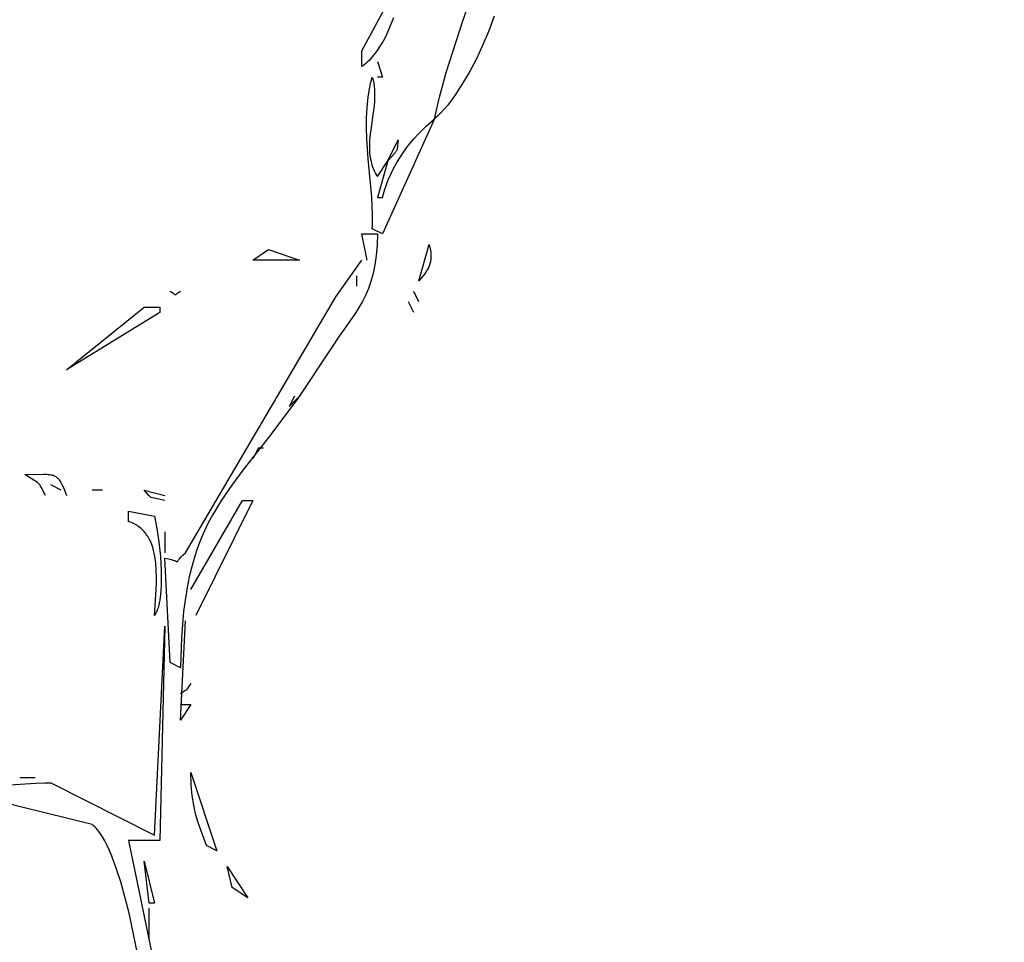
# Model space of a CAD drawing. Units: millimetres. Extents: x -2659 to 36524, y -348 to 25750.
# Drawn here: x 7797 to 8036, y 7116 to 7339 of the extents above; entities that cross this region are included whole.
import ezdxf

# ---------------------------------------------------------------- set-up
doc = ezdxf.new("R2010")
doc.units = ezdxf.units.MM
doc.layers.add('DiKom', color=7, linetype='Continuous')
doc.layers.add('QITELE', color=7, linetype='Continuous')
doc.dimstyles.new('Qitele', dxfattribs={"dimscale": 85, "dimtxt": 4, "dimasz": 5, "dimexe": 4, "dimexo": 0, "dimgap": 3, "dimtad": 1, "dimdec": 0, "dimrnd": 10, "dimzin": 1, "dimtxsty": 'Standard', "dimblk": 'OBLIQUE', "dimcen": 5, "dimdle": 4, "dimclrd": 256, "dimclre": 256, "dimclrt": 256, "dimadec": 0, "dimazin": 0, "dimtfac": 1, "dimtdec": 0, "dimtmove": 0, "dimatfit": 3, "dimldrblk": 'OBLIQUE', "dimfxl": 6, "dimfxlon": 1, "dimlwd": 40, "dimlwe": 30, "dimarcsym": 0})

# ---------------------------------------------------------------- blocks, each defined once
blk = doc.blocks.new('_Oblique')
at = {"color": 0, "linetype": 'ByBlock', "lineweight": -2}
blk.add_line((-0.5, -0.5), (0.5, 0.5), dxfattribs=at)
blk = doc.blocks.new('*D2')
at = {"layer": 'Defpoints', "color": 0, "transparency": 16777216}
for p in [(20146.93, 19119.95), (2614.9, 3316.63), (16561.15, 3316.63)]:
    blk.add_point(p, dxfattribs=at)
at = {"layer": 'QITELE', "lineweight": 40, "transparency": 16777216}
blk.add_line((2614.9, 19459.95), (2614.9, 2976.63), dxfattribs=at)
at = {"layer": 'QITELE', "lineweight": 30, "transparency": 16777216}
for p, q in [((3124.9, 19119.95), (2274.9, 19119.95)), ((3124.9, 3316.63), (2274.9, 3316.63))]:
    blk.add_line(p, q, dxfattribs=at)
at = {"layer": 'QITELE', "lineweight": 40, "transparency": 16777216, "xscale": 425, "yscale": 425, "zscale": 425}
for p, rotation in [((2614.9, 19119.95), 90), ((2614.9, 3316.63), 270)]:
    blk.add_blockref('_Oblique', p, dxfattribs=dict(at, rotation=rotation))
at = {"layer": 'QITELE', "transparency": 16777216, "insert": (1879.09, 11194.09), "char_height": 595, "attachment_point": 5, "rotation": 90}
blk.add_mtext('15800', dxfattribs=at)
blk = doc.blocks.new('*D3')
at = {"layer": 'Defpoints', "color": 0, "transparency": 16777216}
for p in [(20307.61, 21136.49), (1133.92, 1785.68), (16689.4, 1785.68)]:
    blk.add_point(p, dxfattribs=at)
at = {"layer": 'QITELE', "lineweight": 40, "transparency": 16777216}
blk.add_line((1133.92, 21476.49), (1133.92, 1445.68), dxfattribs=at)
at = {"layer": 'QITELE', "lineweight": 30, "transparency": 16777216}
for p, q in [((1643.92, 21136.49), (793.92, 21136.49)), ((1643.92, 1785.68), (793.92, 1785.68))]:
    blk.add_line(p, q, dxfattribs=at)
at = {"layer": 'QITELE', "lineweight": 40, "transparency": 16777216, "xscale": 425, "yscale": 425, "zscale": 425}
for p, rotation in [((1133.92, 21136.49), 90), ((1133.92, 1785.68), 270)]:
    blk.add_blockref('_Oblique', p, dxfattribs=dict(at, rotation=rotation))
at = {"layer": 'QITELE', "transparency": 16777216, "insert": (398.11, 11353.54), "char_height": 595, "attachment_point": 5, "rotation": 90}
blk.add_mtext('19460', dxfattribs=at)
blk = doc.blocks.new('*D5')
at = {"layer": 'Defpoints', "color": 0, "transparency": 16777216}
for p in [(32925.55, 23525.64), (32925.55, 7543.62), (3359.11, 7240.11)]:
    blk.add_point(p, dxfattribs=at)
at = {"layer": 'QITELE', "lineweight": 30, "transparency": 16777216}
for p, q in [((3359.11, 23015.64), (3359.11, 23865.64)), ((32925.55, 23015.64), (32925.55, 23865.64))]:
    blk.add_line(p, q, dxfattribs=at)
at = {"layer": 'QITELE', "lineweight": 40, "transparency": 16777216}
blk.add_line((3019.11, 23525.64), (33265.55, 23525.64), dxfattribs=at)
at = {"layer": 'QITELE', "lineweight": 40, "transparency": 16777216, "xscale": 425, "yscale": 425, "zscale": 425, "rotation": 180}
blk.add_blockref('_Oblique', (3359.11, 23525.64), dxfattribs=at)
at = {"layer": 'QITELE', "lineweight": 40, "transparency": 16777216, "xscale": 425, "yscale": 425, "zscale": 425}
blk.add_blockref('_Oblique', (32925.55, 23525.64), dxfattribs=at)
at = {"layer": 'QITELE', "transparency": 16777216, "insert": (17730.1, 24261.45), "char_height": 595, "attachment_point": 5}
blk.add_mtext('29460', dxfattribs=at)
blk = doc.blocks.new('RN-01201')
at = {"color": 7, "linetype": 'Continuous'}
for p, q in [((7880.26, 7331.76), (7905.38, 7378.63)), ((7904.77, 7339.31), (7909.45, 7352.14)), ((7887.91, 7339.75), (7886.97, 7337.43)), ((7912.32, 7340.23), (7911, 7336.63)), ((7886.97, 7337.43), (7885.95, 7335.21)), ((7900.71, 7326.51), (7904.77, 7339.31)), ((7885.95, 7335.21), (7885.39, 7334.15)), ((7911, 7336.63), (7909.52, 7333.11)), ((7884.8, 7333.13), (7884.17, 7332.14)), ((7885.39, 7334.15), (7884.8, 7333.13)), ((7909.52, 7333.11), (7907.92, 7329.73)), ((7880.26, 7327.96), (7880.26, 7331.76)), ((7882.77, 7330.3), (7881.99, 7329.46)), ((7883.49, 7331.2), (7882.77, 7330.3)), ((7884.17, 7332.14), (7883.49, 7331.2)), ((7880.71, 7328.31), (7880.26, 7327.96)), ((7881.15, 7328.68), (7880.71, 7328.31)), ((7881.58, 7329.07), (7881.15, 7328.68)), ((7881.99, 7329.46), (7881.58, 7329.07)), ((7884.02, 7329.23), (7885.28, 7325.43)), ((7907.92, 7329.73), (7906.24, 7326.54)), ((7882.46, 7324.24), (7882.77, 7325.43)), ((7882.77, 7325.43), (7882.97, 7324.7)), ((7885.28, 7325.43), (7884.02, 7325.43)), ((7899.09, 7320.6), (7900.71, 7326.51)), ((7906.24, 7326.54), (7904.51, 7323.6)), ((7881.79, 7320.59), (7882.2, 7323.03)), ((7882.2, 7323.03), (7882.46, 7324.24)), ((7882.97, 7324.7), (7883.13, 7323.96)), ((7883.13, 7323.96), (7883.24, 7323.21)), ((7883.24, 7323.21), (7883.31, 7322.46)), ((7904.51, 7323.6), (7902.77, 7320.94)), ((7881.53, 7318.1), (7881.79, 7320.59)), ((7883.36, 7320.95), (7883.3, 7319.41)), ((7883.31, 7322.46), (7883.36, 7321.71)), ((7883.36, 7321.71), (7883.36, 7320.95)), ((7897.84, 7315.29), (7899.09, 7320.6)), ((7902.77, 7320.94), (7901.06, 7318.64)), ((7883.3, 7319.41), (7883.16, 7317.86)), ((7901.06, 7318.64), (7900.22, 7317.64)), ((7881.4, 7315.59), (7881.53, 7318.1)), ((7882.95, 7316.3), (7882.49, 7313.19)), ((7883.16, 7317.86), (7882.95, 7316.3)), ((7898.61, 7315.96), (7898.22, 7315.61)), ((7899.4, 7316.74), (7898.61, 7315.96)), ((7900.22, 7317.64), (7899.4, 7316.74)), ((7881.38, 7313.07), (7881.4, 7315.59)), ((7897.84, 7315.29), (7885.28, 7287.42)), ((7893.87, 7311.57), (7895.83, 7313.54)), ((7895.83, 7313.54), (7897.84, 7315.29)), ((7898.22, 7315.61), (7897.84, 7315.29)), ((7881.45, 7310.55), (7881.38, 7313.07)), ((7882.29, 7311.63), (7882.15, 7310.09)), ((7882.49, 7313.19), (7882.29, 7311.63)), ((7892.92, 7310.52), (7893.87, 7311.57)), ((7881.77, 7305.59), (7881.45, 7310.55)), ((7882.15, 7310.09), (7882.09, 7308.57)), ((7886.54, 7305.16), (7889.05, 7310.23)), ((7888.9, 7308.74), (7888.88, 7308.48)), ((7888.95, 7309.38), (7888.9, 7308.74)), ((7889.05, 7310.23), (7888.95, 7309.38)), ((7891.1, 7308.27), (7891.99, 7309.41)), ((7891.99, 7309.41), (7892.92, 7310.52)), ((7882.09, 7308.57), (7882.1, 7307.81)), ((7882.1, 7307.81), (7882.14, 7307.06)), ((7882.14, 7307.06), (7882.21, 7306.32)), ((7882.21, 7306.32), (7882.33, 7305.59)), ((7888.11, 7306.81), (7887.47, 7306.11)), ((7888.34, 7307.1), (7888.11, 7306.81)), ((7888.43, 7307.23), (7888.34, 7307.1)), ((7888.52, 7307.35), (7888.43, 7307.23)), ((7888.59, 7307.47), (7888.52, 7307.35)), ((7888.65, 7307.59), (7888.59, 7307.47)), ((7888.7, 7307.7), (7888.65, 7307.59)), ((7888.74, 7307.81), (7888.7, 7307.7)), ((7888.78, 7307.92), (7888.74, 7307.81)), ((7888.81, 7308.02), (7888.78, 7307.92)), ((7888.83, 7308.13), (7888.81, 7308.02)), ((7888.85, 7308.25), (7888.83, 7308.13)), ((7888.88, 7308.48), (7888.85, 7308.25)), ((7889.43, 7305.85), (7890.24, 7307.08)), ((7890.24, 7307.08), (7891.1, 7308.27)), ((7882.64, 7296.31), (7881.77, 7305.59)), ((7882.33, 7305.59), (7882.49, 7304.86)), ((7882.49, 7304.86), (7882.69, 7304.14)), ((7882.69, 7304.14), (7882.94, 7303.43)), ((7884.02, 7301.36), (7886.54, 7305.16)), ((7886.54, 7305.16), (7884.02, 7296.29)), ((7887.47, 7306.11), (7886.54, 7305.16)), ((7887.94, 7303.27), (7888.66, 7304.58)), ((7888.66, 7304.58), (7889.43, 7305.85)), ((7882.94, 7303.43), (7883.09, 7303.08)), ((7883.09, 7303.08), (7883.24, 7302.73)), ((7883.24, 7302.73), (7883.42, 7302.38)), ((7883.42, 7302.38), (7883.6, 7302.04)), ((7883.6, 7302.04), (7883.81, 7301.7)), ((7883.81, 7301.7), (7884.02, 7301.36)), ((7886.67, 7300.57), (7887.28, 7301.94)), ((7887.28, 7301.94), (7887.94, 7303.27)), ((7885.67, 7297.74), (7886.14, 7299.17)), ((7886.14, 7299.17), (7886.67, 7300.57)), ((7885.28, 7296.29), (7885.67, 7297.74)), ((7882.87, 7292.24), (7882.64, 7296.31)), ((7884.02, 7296.29), (7885.28, 7296.29)), ((7882.87, 7290.39), (7882.87, 7292.24)), ((7882.84, 7289.52), (7882.87, 7290.39)), ((7880.26, 7287.42), (7884.02, 7287.42)), ((7881.51, 7281.09), (7880.26, 7287.42)), ((7882.77, 7288.69), (7882.84, 7289.52)), ((7885.28, 7287.42), (7882.77, 7288.69)), ((7884.02, 7287.42), (7883.94, 7284.67)), ((7894.07, 7276.02), (7896.59, 7284.89)), ((7896.59, 7284.89), (7896.74, 7284.19)), ((7853.87, 7281.09), (7857.64, 7283.62)), ((7857.64, 7283.62), (7865.18, 7281.09)), ((7883.94, 7284.67), (7883.73, 7282.17)), ((7896.74, 7284.19), (7896.86, 7283.53)), ((7896.86, 7283.53), (7896.95, 7282.9)), ((7896.95, 7282.9), (7896.99, 7282.31)), ((7865.18, 7281.09), (7853.87, 7281.09)), ((7873.97, 7272.22), (7880.26, 7281.09)), ((7883.73, 7282.17), (7883.41, 7279.9)), ((7896.75, 7280.18), (7896.67, 7279.93)), ((7896.82, 7280.44), (7896.75, 7280.18)), ((7896.87, 7280.69), (7896.82, 7280.44)), ((7896.92, 7280.95), (7896.87, 7280.69)), ((7896.95, 7281.21), (7896.92, 7280.95)), ((7896.98, 7281.48), (7896.95, 7281.21)), ((7896.99, 7281.75), (7896.98, 7281.48)), ((7896.99, 7282.31), (7897, 7282.03)), ((7897, 7282.03), (7896.99, 7281.75)), ((7882.98, 7277.82), (7882.45, 7275.92)), ((7883.41, 7279.9), (7882.98, 7277.82)), ((7895.44, 7277.68), (7895.04, 7277.15)), ((7895.8, 7278.19), (7895.44, 7277.68)), ((7896.11, 7278.69), (7895.8, 7278.19)), ((7896.24, 7278.94), (7896.11, 7278.69)), ((7896.37, 7279.19), (7896.24, 7278.94)), ((7896.48, 7279.44), (7896.37, 7279.19)), ((7896.58, 7279.69), (7896.48, 7279.44)), ((7896.67, 7279.93), (7896.58, 7279.69)), ((7879, 7277.29), (7879, 7274.76)), ((7882.45, 7275.92), (7881.84, 7274.17)), ((7895.04, 7277.15), (7894.07, 7276.02)), ((7834.15, 7273.28), (7833.78, 7273.49)), ((7834.44, 7273.11), (7834.15, 7273.28)), ((7834.65, 7272.95), (7834.44, 7273.11)), ((7834.73, 7272.89), (7834.65, 7272.95)), ((7834.8, 7272.83), (7834.73, 7272.89)), ((7835.43, 7272.93), (7835.28, 7272.8)), ((7835.64, 7273.09), (7835.43, 7272.93)), ((7835.92, 7273.27), (7835.64, 7273.09)), ((7836.29, 7273.49), (7835.92, 7273.27)), ((7881.84, 7274.17), (7881.14, 7272.54)), ((7894.07, 7270.95), (7892.82, 7273.49)), ((7834.86, 7272.77), (7834.8, 7272.83)), ((7834.91, 7272.73), (7834.86, 7272.77)), ((7834.97, 7272.65), (7834.91, 7272.73)), ((7835, 7272.63), (7834.97, 7272.65)), ((7835.02, 7272.61), (7835, 7272.63)), ((7835.02, 7272.6), (7835.02, 7272.61)), ((7835.03, 7272.6), (7835.02, 7272.6)), ((7835.04, 7272.6), (7835.03, 7272.6)), ((7835.03, 7272.6), (7835.03, 7272.6)), ((7835.03, 7272.6), (7835.03, 7272.6)), ((7835.03, 7272.6), (7835.03, 7272.6)), ((7835.03, 7272.6), (7835.03, 7272.6)), ((7835.03, 7272.6), (7835.03, 7272.6)), ((7835.03, 7272.6), (7835.03, 7272.6)), ((7835.03, 7272.6), (7835.03, 7272.6)), ((7835.03, 7272.6), (7835.03, 7272.6)), ((7835.03, 7272.6), (7835.03, 7272.6)), ((7835.03, 7272.6), (7835.03, 7272.6)), ((7835.03, 7272.6), (7835.03, 7272.6)), ((7835.03, 7272.6), (7835.03, 7272.6)), ((7835.03, 7272.6), (7835.03, 7272.6)), ((7835.03, 7272.6), (7835.03, 7272.6)), ((7835.03, 7272.6), (7835.03, 7272.6)), ((7835.04, 7272.59), (7835.04, 7272.59)), ((7835.04, 7272.59), (7835.04, 7272.59)), ((7835.04, 7272.59), (7835.04, 7272.59)), ((7835.04, 7272.59), (7835.04, 7272.59)), ((7835.04, 7272.59), (7835.04, 7272.59)), ((7835.04, 7272.59), (7835.04, 7272.59)), ((7835.04, 7272.59), (7835.04, 7272.59)), ((7835.04, 7272.59), (7835.04, 7272.59)), ((7835.04, 7272.59), (7835.04, 7272.59)), ((7835.04, 7272.59), (7835.04, 7272.59)), ((7835.04, 7272.59), (7835.04, 7272.59)), ((7835.05, 7272.59), (7835.05, 7272.59)), ((7835.05, 7272.59), (7835.05, 7272.59)), ((7835.05, 7272.59), (7835.05, 7272.59)), ((7835.05, 7272.59), (7835.05, 7272.59)), ((7835.05, 7272.59), (7835.05, 7272.59)), ((7835.05, 7272.59), (7835.05, 7272.59)), ((7835.05, 7272.59), (7835.05, 7272.59)), ((7835.06, 7272.59), (7835.06, 7272.59)), ((7835.06, 7272.59), (7835.06, 7272.59)), ((7835.06, 7272.59), (7835.06, 7272.59)), ((7835.06, 7272.59), (7835.06, 7272.59)), ((7835.06, 7272.59), (7835.06, 7272.59)), ((7835.06, 7272.59), (7835.06, 7272.59)), ((7835.06, 7272.59), (7835.06, 7272.59)), ((7835.06, 7272.59), (7835.06, 7272.59)), ((7835.06, 7272.59), (7835.06, 7272.59)), ((7835.06, 7272.59), (7835.06, 7272.59)), ((7835.06, 7272.59), (7835.06, 7272.59)), ((7835.06, 7272.59), (7835.06, 7272.59)), ((7835.06, 7272.59), (7835.06, 7272.59)), ((7835.06, 7272.59), (7835.06, 7272.59)), ((7835.06, 7272.59), (7835.06, 7272.59)), ((7835.06, 7272.59), (7835.06, 7272.59)), ((7835.06, 7272.59), (7835.06, 7272.59)), ((7835.08, 7272.6), (7835.07, 7272.6)), ((7835.07, 7272.6), (7835.07, 7272.6)), ((7835.07, 7272.6), (7835.07, 7272.6)), ((7835.07, 7272.6), (7835.07, 7272.59)), ((7835.07, 7272.59), (7835.07, 7272.59)), ((7835.07, 7272.59), (7835.07, 7272.59)), ((7835.07, 7272.59), (7835.07, 7272.59)), ((7835.07, 7272.59), (7835.07, 7272.59)), ((7835.07, 7272.59), (7835.07, 7272.59)), ((7835.07, 7272.59), (7835.07, 7272.59)), ((7835.07, 7272.59), (7835.07, 7272.59)), ((7835.07, 7272.59), (7835.07, 7272.59)), ((7835.09, 7272.61), (7835.08, 7272.61)), ((7835.08, 7272.61), (7835.08, 7272.61)), ((7835.08, 7272.61), (7835.08, 7272.61)), ((7835.08, 7272.61), (7835.08, 7272.61)), ((7835.08, 7272.61), (7835.08, 7272.61)), ((7835.08, 7272.61), (7835.08, 7272.6)), ((7835.08, 7272.6), (7835.08, 7272.6)), ((7835.08, 7272.6), (7835.08, 7272.6)), ((7835.1, 7272.62), (7835.09, 7272.61)), ((7835.09, 7272.61), (7835.09, 7272.61)), ((7835.09, 7272.61), (7835.09, 7272.61)), ((7835.09, 7272.61), (7835.09, 7272.61)), ((7835.12, 7272.64), (7835.1, 7272.62)), ((7835.18, 7272.71), (7835.12, 7272.64)), ((7835.28, 7272.8), (7835.18, 7272.71)), ((7837.54, 7210.15), (7873.97, 7272.22)), ((7880.38, 7271.02), (7879.55, 7269.57)), ((7881.14, 7272.54), (7880.38, 7271.02)), ((7892.82, 7268.42), (7891.56, 7270.95)), ((7808.65, 7254.49), (7827.49, 7269.69)), ((7831.26, 7268.42), (7808.65, 7254.49)), ((7827.49, 7269.69), (7831.26, 7269.69)), ((7831.26, 7269.69), (7831.26, 7268.42)), ((7878.67, 7268.18), (7876.77, 7265.45)), ((7879.55, 7269.57), (7878.67, 7268.18)), ((7876.77, 7265.45), (7874.77, 7262.64)), ((7874.77, 7262.64), (7872.72, 7259.55)), ((7872.72, 7259.55), (7864.72, 7247.55)), ((7864.72, 7247.55), (7857.61, 7238.06)), ((7863.92, 7248.15), (7862.67, 7245.62)), ((7862.67, 7245.62), (7865.18, 7248.15)), ((7857.61, 7238.06), (7851.44, 7230.16)), ((7855.13, 7235.48), (7853.87, 7232.95)), ((7856.39, 7235.48), (7855.13, 7235.48)), ((7851.44, 7230.16), (7848.72, 7226.52)), ((7798.6, 7229.15), (7803.09, 7229.22)), ((7801.02, 7227.58), (7798.6, 7229.15)), ((7801.63, 7227.18), (7801.02, 7227.58)), ((7803.09, 7229.22), (7803.88, 7229.19)), ((7803.88, 7229.19), (7804.24, 7229.17)), ((7804.24, 7229.17), (7804.57, 7229.13)), ((7804.57, 7229.13), (7804.88, 7229.08)), ((7804.88, 7229.08), (7805.16, 7229.01)), ((7805.16, 7229.01), (7805.3, 7228.98)), ((7805.3, 7228.98), (7805.43, 7228.93)), ((7805.43, 7228.93), (7805.56, 7228.89)), ((7805.56, 7228.89), (7805.68, 7228.84)), ((7805.68, 7228.84), (7805.8, 7228.78)), ((7805.8, 7228.78), (7805.92, 7228.73)), ((7805.92, 7228.73), (7806.03, 7228.66)), ((7806.03, 7228.66), (7806.14, 7228.59)), ((7806.14, 7228.59), (7806.24, 7228.52)), ((7806.24, 7228.52), (7806.35, 7228.44)), ((7806.35, 7228.44), (7806.45, 7228.36)), ((7806.45, 7228.36), (7806.54, 7228.27)), ((7806.54, 7228.27), (7806.64, 7228.18)), ((7806.64, 7228.18), (7806.73, 7228.08)), ((7806.73, 7228.08), (7806.82, 7227.97)), ((7806.82, 7227.97), (7806.91, 7227.86)), ((7806.91, 7227.86), (7807.08, 7227.61)), ((7807.08, 7227.61), (7807.25, 7227.34)), ((7801.74, 7227.1), (7801.63, 7227.18)), ((7801.84, 7227.02), (7801.74, 7227.1)), ((7801.92, 7226.95), (7801.84, 7227.02)), ((7802, 7226.87), (7801.92, 7226.95)), ((7802.07, 7226.8), (7802, 7226.87)), ((7802.14, 7226.72), (7802.07, 7226.8)), ((7802.2, 7226.63), (7802.14, 7226.72)), ((7802.27, 7226.54), (7802.2, 7226.63)), ((7802.39, 7226.32), (7802.27, 7226.54)), ((7802.54, 7226.04), (7802.39, 7226.32)), ((7803.63, 7224.08), (7802.54, 7226.04)), ((7807.39, 7225.35), (7804.88, 7226.62)), ((7807.25, 7227.34), (7807.42, 7227.05)), ((7807.42, 7227.05), (7807.58, 7226.72)), ((7807.58, 7226.72), (7807.92, 7225.98)), ((7807.92, 7225.98), (7808.65, 7224.08)), ((7817.44, 7225.35), (7814.93, 7225.35)), ((7827.49, 7225.35), (7832.52, 7224.08)), ((7828.67, 7224.03), (7827.49, 7225.35)), ((7848.72, 7226.52), (7846.25, 7222.93)), ((7828.82, 7223.85), (7828.67, 7224.03)), ((7828.89, 7223.78), (7828.82, 7223.85)), ((7828.95, 7223.72), (7828.89, 7223.78)), ((7829.02, 7223.67), (7828.95, 7223.72)), ((7829.05, 7223.64), (7829.02, 7223.67)), ((7829.08, 7223.62), (7829.05, 7223.64)), ((7829.11, 7223.6), (7829.08, 7223.62)), ((7829.14, 7223.58), (7829.11, 7223.6)), ((7829.17, 7223.56), (7829.14, 7223.58)), ((7829.21, 7223.55), (7829.17, 7223.56)), ((7832.52, 7222.82), (7829.21, 7223.55)), ((7838.8, 7201.28), (7851.36, 7222.82)), ((7853.87, 7222.82), (7840.06, 7194.95)), ((7846.25, 7222.93), (7844.04, 7219.28)), ((7851.36, 7222.82), (7853.87, 7222.82)), ((7823.73, 7220.28), (7830.01, 7219.02)), ((7823.73, 7217.75), (7823.73, 7220.28)), ((7830.01, 7219.02), (7830.58, 7216.08)), ((7844.04, 7219.28), (7843.04, 7217.4)), ((7824.08, 7217.62), (7823.73, 7217.75)), ((7824.43, 7217.48), (7824.08, 7217.62)), ((7824.76, 7217.34), (7824.43, 7217.48)), ((7825.08, 7217.18), (7824.76, 7217.34)), ((7825.39, 7217.01), (7825.08, 7217.18)), ((7825.69, 7216.83), (7825.39, 7217.01)), ((7825.97, 7216.64), (7825.69, 7216.83)), ((7826.25, 7216.45), (7825.97, 7216.64)), ((7826.51, 7216.24), (7826.25, 7216.45)), ((7826.77, 7216.03), (7826.51, 7216.24)), ((7827.01, 7215.8), (7826.77, 7216.03)), ((7827.25, 7215.57), (7827.01, 7215.8)), ((7830.58, 7216.08), (7831.07, 7212.79)), ((7843.04, 7217.4), (7842.1, 7215.45)), ((7827.47, 7215.33), (7827.25, 7215.57)), ((7827.69, 7215.08), (7827.47, 7215.33)), ((7827.89, 7214.82), (7827.69, 7215.08)), ((7828.09, 7214.55), (7827.89, 7214.82)), ((7828.27, 7214.27), (7828.09, 7214.55)), ((7828.45, 7213.99), (7828.27, 7214.27)), ((7828.78, 7213.4), (7828.45, 7213.99)), ((7829.08, 7212.78), (7828.78, 7213.4)), ((7832.52, 7215.22), (7832.52, 7210.15)), ((7841.22, 7213.43), (7840.42, 7211.33)), ((7842.1, 7215.45), (7841.22, 7213.43)), ((7829.34, 7212.13), (7829.08, 7212.78)), ((7829.57, 7211.46), (7829.34, 7212.13)), ((7829.77, 7210.75), (7829.57, 7211.46)), ((7831.07, 7212.79), (7831.44, 7209.3)), ((7840.42, 7211.33), (7839.69, 7209.12)), ((7829.94, 7210.03), (7829.77, 7210.75)), ((7830.09, 7209.27), (7829.94, 7210.03)), ((7830.31, 7207.7), (7830.09, 7209.27)), ((7831.44, 7209.3), (7831.65, 7205.8)), ((7833.78, 7183.55), (7832.52, 7208.88)), ((7832.52, 7208.88), (7833.37, 7208.72)), ((7833.37, 7208.72), (7834.04, 7208.56)), ((7834.04, 7208.56), (7834.31, 7208.49)), ((7834.31, 7208.49), (7834.54, 7208.41)), ((7835.71, 7208.31), (7835.79, 7208.43)), ((7835.79, 7208.43), (7836.04, 7208.72)), ((7836.04, 7208.72), (7836.39, 7209.1)), ((7836.39, 7209.1), (7836.89, 7209.58)), ((7836.89, 7209.58), (7837.54, 7210.15)), ((7839.69, 7209.12), (7839.02, 7206.79)), ((7830.44, 7206.05), (7830.31, 7207.7)), ((7830.49, 7204.32), (7830.44, 7206.05)), ((7834.54, 7208.41), (7834.74, 7208.33)), ((7834.74, 7208.33), (7834.9, 7208.27)), ((7834.9, 7208.27), (7835.04, 7208.2)), ((7835.04, 7208.2), (7835.15, 7208.14)), ((7835.15, 7208.14), (7835.24, 7208.09)), ((7835.24, 7208.09), (7835.3, 7208.04)), ((7835.3, 7208.04), (7835.4, 7207.98)), ((7835.4, 7207.98), (7835.41, 7207.98)), ((7835.41, 7207.98), (7835.41, 7207.97)), ((7835.41, 7207.97), (7835.42, 7207.97)), ((7835.42, 7207.97), (7835.42, 7207.97)), ((7835.42, 7207.97), (7835.42, 7207.97)), ((7835.42, 7207.97), (7835.42, 7207.97)), ((7835.42, 7207.97), (7835.43, 7207.97)), ((7835.43, 7207.97), (7835.43, 7207.96)), ((7835.43, 7207.96), (7835.43, 7207.96)), ((7835.43, 7207.96), (7835.43, 7207.96)), ((7835.43, 7207.96), (7835.43, 7207.96)), ((7835.43, 7207.96), (7835.43, 7207.96)), ((7835.43, 7207.96), (7835.43, 7207.96)), ((7835.43, 7207.96), (7835.43, 7207.96)), ((7835.43, 7207.96), (7835.43, 7207.96)), ((7835.43, 7207.96), (7835.43, 7207.96)), ((7835.43, 7207.96), (7835.43, 7207.96)), ((7835.43, 7207.96), (7835.43, 7207.96)), ((7835.44, 7207.96), (7835.44, 7207.96)), ((7835.44, 7207.96), (7835.44, 7207.96)), ((7835.44, 7207.96), (7835.44, 7207.96)), ((7835.44, 7207.96), (7835.44, 7207.96)), ((7835.44, 7207.96), (7835.44, 7207.96)), ((7835.44, 7207.96), (7835.44, 7207.96)), ((7835.44, 7207.96), (7835.44, 7207.96)), ((7835.44, 7207.96), (7835.44, 7207.96)), ((7835.44, 7207.96), (7835.44, 7207.96)), ((7835.44, 7207.96), (7835.44, 7207.96)), ((7835.44, 7207.96), (7835.44, 7207.96)), ((7835.44, 7207.96), (7835.44, 7207.96)), ((7835.44, 7207.96), (7835.44, 7207.96)), ((7835.44, 7207.96), (7835.44, 7207.96)), ((7835.44, 7207.96), (7835.44, 7207.96)), ((7835.44, 7207.96), (7835.44, 7207.96)), ((7835.44, 7207.96), (7835.45, 7207.96)), ((7835.45, 7207.96), (7835.45, 7207.96)), ((7835.45, 7207.96), (7835.45, 7207.96)), ((7835.45, 7207.96), (7835.45, 7207.96)), ((7835.45, 7207.96), (7835.45, 7207.96)), ((7835.45, 7207.96), (7835.45, 7207.96)), ((7835.45, 7207.96), (7835.45, 7207.96)), ((7835.45, 7207.96), (7835.45, 7207.96)), ((7835.45, 7207.96), (7835.45, 7207.96)), ((7835.45, 7207.96), (7835.45, 7207.96)), ((7835.45, 7207.96), (7835.45, 7207.96)), ((7835.45, 7207.96), (7835.45, 7207.96)), ((7835.45, 7207.96), (7835.45, 7207.96)), ((7835.45, 7207.96), (7835.45, 7207.96)), ((7835.45, 7207.96), (7835.45, 7207.96)), ((7835.45, 7207.96), (7835.46, 7207.96)), ((7835.46, 7207.96), (7835.46, 7207.96)), ((7835.46, 7207.96), (7835.46, 7207.96)), ((7835.46, 7207.96), (7835.46, 7207.96)), ((7835.46, 7207.96), (7835.46, 7207.96)), ((7835.46, 7207.96), (7835.46, 7207.96)), ((7835.46, 7207.96), (7835.46, 7207.96)), ((7835.46, 7207.96), (7835.46, 7207.96)), ((7835.46, 7207.96), (7835.46, 7207.96)), ((7835.46, 7207.96), (7835.46, 7207.96)), ((7835.46, 7207.96), (7835.46, 7207.96)), ((7835.46, 7207.96), (7835.46, 7207.96)), ((7835.46, 7207.96), (7835.46, 7207.96)), ((7835.46, 7207.96), (7835.46, 7207.96)), ((7835.46, 7207.96), (7835.46, 7207.96)), ((7835.46, 7207.96), (7835.46, 7207.96)), ((7835.46, 7207.96), (7835.46, 7207.96)), ((7835.46, 7207.96), (7835.46, 7207.96)), ((7835.46, 7207.96), (7835.47, 7207.96)), ((7835.47, 7207.97), (7835.47, 7207.97)), ((7835.47, 7207.97), (7835.48, 7207.97)), ((7835.47, 7207.96), (7835.47, 7207.96)), ((7835.47, 7207.96), (7835.47, 7207.96)), ((7835.47, 7207.96), (7835.47, 7207.96)), ((7835.47, 7207.96), (7835.47, 7207.96)), ((7835.47, 7207.96), (7835.47, 7207.96)), ((7835.47, 7207.96), (7835.47, 7207.96)), ((7835.47, 7207.96), (7835.47, 7207.96)), ((7835.47, 7207.96), (7835.47, 7207.96)), ((7835.47, 7207.96), (7835.47, 7207.96)), ((7835.47, 7207.96), (7835.47, 7207.96)), ((7835.47, 7207.96), (7835.47, 7207.96)), ((7835.47, 7207.96), (7835.47, 7207.96)), ((7835.47, 7207.96), (7835.47, 7207.96)), ((7835.47, 7207.96), (7835.47, 7207.96)), ((7835.47, 7207.96), (7835.47, 7207.96)), ((7835.47, 7207.96), (7835.47, 7207.96)), ((7835.47, 7207.96), (7835.47, 7207.96)), ((7835.48, 7207.97), (7835.49, 7207.98)), ((7835.48, 7207.97), (7835.48, 7207.97)), ((7835.48, 7207.97), (7835.48, 7207.97)), ((7835.48, 7207.97), (7835.48, 7207.97)), ((7835.48, 7207.97), (7835.48, 7207.97)), ((7835.48, 7207.97), (7835.48, 7207.97)), ((7835.48, 7207.97), (7835.48, 7207.97)), ((7835.48, 7207.97), (7835.48, 7207.97)), ((7835.48, 7207.97), (7835.48, 7207.97)), ((7835.48, 7207.97), (7835.48, 7207.97)), ((7835.48, 7207.97), (7835.48, 7207.97)), ((7835.48, 7207.97), (7835.48, 7207.97)), ((7835.48, 7207.97), (7835.48, 7207.97)), ((7835.48, 7207.97), (7835.48, 7207.97)), ((7835.48, 7207.97), (7835.48, 7207.97)), ((7835.48, 7207.97), (7835.48, 7207.97)), ((7835.49, 7207.98), (7835.5, 7207.99)), ((7835.49, 7207.98), (7835.49, 7207.98)), ((7835.5, 7207.99), (7835.51, 7208)), ((7835.5, 7207.99), (7835.5, 7207.99)), ((7835.51, 7208), (7835.52, 7208.02)), ((7835.52, 7208.02), (7835.55, 7208.07)), ((7835.55, 7208.07), (7835.64, 7208.21)), ((7835.64, 7208.21), (7835.71, 7208.31)), ((7839.02, 7206.79), (7838.43, 7204.34)), ((7830.48, 7202.54), (7830.49, 7204.32)), ((7831.65, 7205.8), (7831.65, 7202.44)), ((7838.43, 7204.34), (7837.9, 7201.74)), ((7830.01, 7194.95), (7830.48, 7202.54)), ((7831.65, 7202.44), (7831.56, 7200.87)), ((7837.9, 7201.74), (7837.07, 7196.04)), ((7831.4, 7199.4), (7831.3, 7198.71)), ((7831.56, 7200.87), (7831.4, 7199.4)), ((7830.87, 7196.85), (7830.69, 7196.31)), ((7831.03, 7197.43), (7830.87, 7196.85)), ((7831.17, 7198.05), (7831.03, 7197.43)), ((7831.3, 7198.71), (7831.17, 7198.05)), ((7830.13, 7195.14), (7830.01, 7194.95)), ((7830.25, 7195.35), (7830.13, 7195.14)), ((7830.37, 7195.57), (7830.25, 7195.35)), ((7830.48, 7195.81), (7830.37, 7195.57)), ((7830.69, 7196.31), (7830.48, 7195.81)), ((7837.07, 7196.04), (7836.53, 7189.6)), ((7830.01, 7141.74), (7832.52, 7192.41)), ((7832.52, 7192.41), (7831.26, 7140.48)), ((7836.29, 7169.61), (7837.54, 7193.68)), ((7836.53, 7189.6), (7836.29, 7182.28)), ((7836.29, 7182.28), (7833.78, 7183.55)), ((7838.8, 7178.48), (7837.78, 7176.96)), ((7837.01, 7176.46), (7836.29, 7175.95)), ((7837.44, 7176.75), (7837.01, 7176.46)), ((7837.67, 7176.89), (7837.44, 7176.75)), ((7837.74, 7176.93), (7837.67, 7176.89)), ((7837.75, 7176.94), (7837.74, 7176.93)), ((7837.76, 7176.95), (7837.75, 7176.94)), ((7837.77, 7176.96), (7837.76, 7176.95)), ((7837.78, 7176.96), (7837.77, 7176.96)), ((7836.29, 7173.41), (7838.8, 7173.41)), ((7838.8, 7173.41), (7836.29, 7169.61)), ((7814.93, 7144.28), (7753.38, 7159.48)), ((7838.8, 7156.94), (7845.08, 7137.94)), ((7838.92, 7153.89), (7838.8, 7156.94)), ((7794.84, 7153.95), (7801.23, 7154.34)), ((7797.34, 7155.68), (7801.11, 7155.68)), ((7801.23, 7154.34), (7803.55, 7154.45)), ((7803.55, 7154.45), (7804.36, 7154.45)), ((7804.36, 7154.45), (7804.66, 7154.44)), ((7804.66, 7154.44), (7804.78, 7154.43)), ((7804.78, 7154.43), (7804.88, 7154.41)), ((7804.88, 7154.41), (7830.01, 7141.74)), ((7839.17, 7151.26), (7838.92, 7153.89)), ((7839.52, 7148.98), (7839.17, 7151.26)), ((7839.97, 7146.94), (7839.52, 7148.98)), ((7840.51, 7145.04), (7839.97, 7146.94)), ((7815.24, 7144.02), (7814.93, 7144.28)), ((7815.55, 7143.73), (7815.24, 7144.02)), ((7841.13, 7143.19), (7840.51, 7145.04)), ((7815.86, 7143.41), (7815.55, 7143.73)), ((7816.17, 7143.06), (7815.86, 7143.41)), ((7816.47, 7142.68), (7816.17, 7143.06)), ((7816.77, 7142.27), (7816.47, 7142.68)), ((7817.37, 7141.37), (7816.77, 7142.27)), ((7842.57, 7139.21), (7841.13, 7143.19)), ((7817.95, 7140.35), (7817.37, 7141.37)), ((7818.53, 7139.23), (7817.95, 7140.35)), ((7819.09, 7138), (7818.53, 7139.23)), ((7831.26, 7140.48), (7823.73, 7140.48)), ((7823.73, 7140.48), (7850.11, 7012.53)), ((7819.65, 7136.67), (7819.09, 7138)), ((7845.08, 7137.94), (7842.57, 7139.21)), ((7820.75, 7133.73), (7819.65, 7136.67)), ((7827.49, 7135.41), (7830.01, 7125.27)), ((7828.75, 7125.27), (7827.49, 7135.41)), ((7821.81, 7130.43), (7820.75, 7133.73)), ((7847.59, 7134.14), (7852.62, 7126.54)), ((7848.85, 7129.07), (7847.59, 7134.14)), ((7823.85, 7122.86), (7821.81, 7130.43)), ((7852.62, 7126.54), (7848.85, 7129.07)), ((7830.01, 7125.27), (7828.75, 7125.27)), ((7827.65, 7104.72), (7823.85, 7122.86)), ((7828.75, 7116.41), (7828.75, 7124.01))]:
    blk.add_line(p, q, dxfattribs=at)

msp = doc.modelspace()

# ---------------------------------------------------------------- block references
at = {"layer": 'DiKom'}
msp.add_blockref('RN-01201', (0, 0), dxfattribs=at)

# ---------------------------------------------------------------- dimensions: what is measured, and where the dimension line sits
at = {"layer": 'QITELE'}
dim = msp.add_linear_dim(base=(32925.55, 23525.64), p1=(3359.11, 7240.11), p2=(32925.55, 7543.62), text='29460', dimstyle='Qitele', override={"dimtxt": 7, "dimgap": 5}, dxfattribs=at)
dim.commit()
dim.dimension.update_dxf_attribs({"geometry": '*D5', "text_midpoint": (17730.1, 23525.64), "dimtype": 160})
for base, p1, p2, text, picture, middle in [((1133.92, 1785.68), (20307.61, 21136.49), (16689.4, 1785.68), '19460', '*D3', (1133.92, 11353.54)), ((2614.9, 3316.63), (20146.93, 19119.95), (16561.15, 3316.63), '15800', '*D2', (2614.9, 11194.09))]:
    dim = msp.add_linear_dim(base=base, p1=p1, p2=p2, angle=90, text=text, dimstyle='Qitele', override={"dimtxt": 7, "dimgap": 5}, dxfattribs=at)
    dim.commit()
    dim.dimension.update_dxf_attribs({"geometry": picture, "text_midpoint": middle, "dimtype": 160})

doc.saveas('drawing.dxf')
